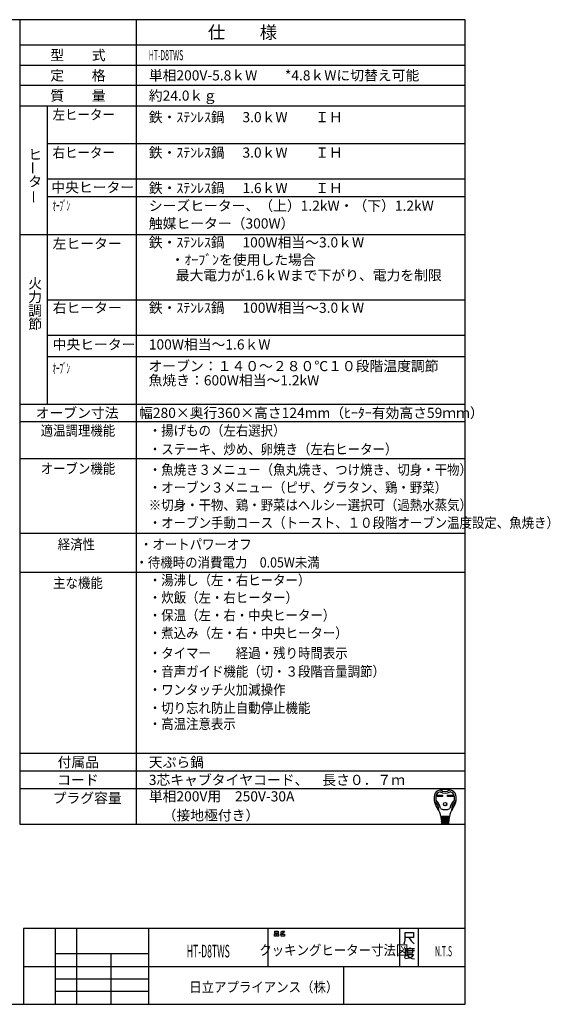
# Model space of a CAD drawing. Extents: x -762 to -182, y 859 to 1248.
# Drawn here: x -392 to -182, y 859 to 1248 of the extents above; entities that cross this region are included whole.
import ezdxf
from ezdxf.enums import TextEntityAlignment as Align

# ---------------------------------------------------------------- set-up
doc = ezdxf.new("R2010")
doc.units = 0
doc.header["$LTSCALE"] = 11.16
doc.layers.get('0').update_dxf_attribs({"linetype": 'CONTINUOUS'})
doc.layers.add('1', color=7, linetype='CONTINUOUS')
doc.layers.add('6', color=7, linetype='CONTINUOUS')
doc.styles.get("Standard").update_dxf_attribs({"font": 'TXT', "bigfont": 'BIGFONT'})

msp = doc.modelspace()

# ---------------------------------------------------------------- linework, layer by layer
at = {"color": 10, "linetype": 'CONTINUOUS'}
for p, q in [((-215.713, 1137.168), (-380.713, 1137.168)), ((-215.713, 1123.168), (-380.713, 1123.168)), ((-215.713, 1114.774), (-380.713, 1114.774)), ((-215.713, 1089.136), (-391.713, 1089.136)), ((-215.713, 951.13), (-391.713, 951.13)), ((-215.713, 944.13), (-391.713, 944.13)), ((-226.748, 941.645), (-224.594, 941.645)), ((-226.748, 941.127), (-226.748, 941.645)), ((-226.7, 941.597), (-224.642, 941.597)), ((-226.7, 941.176), (-226.7, 941.597)), ((-226.4, 941.467), (-226.7, 941.597)), ((-224.942, 941.467), (-226.4, 941.467)), ((-226.4, 941.467), (-226.4, 941.305)), ((-224.942, 941.467), (-224.642, 941.597)), ((-224.942, 941.305), (-224.942, 941.467)), ((-224.642, 941.597), (-224.642, 941.176)), ((-224.594, 941.645), (-224.594, 941.127)), ((-222.633, 941.127), (-222.633, 941.645)), ((-222.633, 941.645), (-220.479, 941.645)), ((-222.585, 941.176), (-222.585, 941.597)), ((-222.585, 941.597), (-220.527, 941.597)), ((-222.285, 941.467), (-222.585, 941.597)), ((-222.285, 941.305), (-222.285, 941.467)), ((-222.285, 941.467), (-220.827, 941.467)), ((-220.827, 941.467), (-220.527, 941.597)), ((-220.827, 941.467), (-220.827, 941.305)), ((-220.527, 941.597), (-220.527, 941.176)), ((-220.479, 941.645), (-220.479, 941.127)), ((-224.594, 941.127), (-226.748, 941.127)), ((-226.7, 941.176), (-226.4, 941.305)), ((-224.642, 941.176), (-226.7, 941.176)), ((-226.4, 941.305), (-224.942, 941.305)), ((-224.942, 941.305), (-224.642, 941.176)), ((-220.479, 941.127), (-222.633, 941.127)), ((-222.285, 941.305), (-222.585, 941.176)), ((-220.527, 941.176), (-222.585, 941.176)), ((-220.827, 941.305), (-222.285, 941.305)), ((-220.827, 941.305), (-220.527, 941.176)), ((-221.935, 933.124), (-225.292, 933.124)), ((-225.266, 932.8), (-221.961, 932.8)), ((-225.24, 932.476), (-225.266, 932.8)), ((-221.987, 932.476), (-225.24, 932.476)), ((-225.214, 932.152), (-225.188, 931.828)), ((-222.013, 932.152), (-225.214, 932.152)), ((-225.21, 933.113), (-225.185, 932.8)), ((-225.188, 931.828), (-222.039, 931.828)), ((-222.065, 931.504), (-225.162, 931.504)), ((-225.162, 931.504), (-225.136, 931.18)), ((-225.159, 932.476), (-225.133, 932.152)), ((-225.136, 931.18), (-222.091, 931.18)), ((-222.117, 930.856), (-225.11, 930.856)), ((-225.11, 930.856), (-225.089, 930.594)), ((-225.107, 931.828), (-225.081, 931.504)), ((-225.055, 931.18), (-225.029, 930.856)), ((-224.933, 930.37), (-222.38, 930.37)), ((-224.634, 932.8), (-224.634, 933.124)), ((-224.634, 932.152), (-224.634, 932.476)), ((-224.634, 931.504), (-224.634, 931.828)), ((-224.634, 930.856), (-224.634, 931.18)), ((-222.593, 932.8), (-222.593, 933.124)), ((-222.593, 932.152), (-222.593, 932.476)), ((-222.593, 931.504), (-222.593, 931.828)), ((-222.593, 930.856), (-222.593, 931.18)), ((-222.198, 930.856), (-222.172, 931.18)), ((-222.12, 931.828), (-222.146, 931.504)), ((-222.138, 930.594), (-222.117, 930.856)), ((-222.068, 932.476), (-222.094, 932.152)), ((-222.091, 931.18), (-222.065, 931.504)), ((-222.017, 933.113), (-222.042, 932.8)), ((-222.039, 931.828), (-222.013, 932.152)), ((-221.961, 932.8), (-221.987, 932.476))]:
    msp.add_line(p, q, dxfattribs=at)
for radius in [0.689, 0.64]:
    msp.add_circle((-223.614, 938.065), radius, dxfattribs=at)
for centre, radius, start, end in [((-221.67, 940.252), 6.318, 167.3088, 219.32975), ((-225.305, 941.071), 2.592, 100.36782, 167.3088), ((-224.885, 940.647), 2.43, 107.3751, 173.00178), ((-223.614, 931.828), 11.988, 79.63218, 100.36782), ((-223.614, 946.489), 4.05, 240.44785, 299.55215), ((-223.614, 946.489), 3.402, 236.11009, 303.88991), ((-222.342, 940.647), 2.43, 6.99822, 72.6249), ((-221.923, 941.071), 2.592, 12.6912, 79.63218), ((-225.558, 940.252), 6.318, 320.67025, 12.6912), ((-227.782, 939.524), 0.162, 186.79445, 230.35542), ((-231.09, 935.532), 5.022, 0.69863, 50.35542), ((-221.67, 940.252), 5.67, 173.00178, 184.58908), ((-227.241, 939.805), 0.081, 184.58908, 227.98624), ((-231.09, 935.532), 5.67, 8.11112, 47.98624), ((-216.137, 935.532), 5.67, 132.01376, 171.88888), ((-216.137, 935.532), 5.022, 129.64458, 179.30137), ((-219.986, 939.805), 0.081, 312.01376, 355.41092), ((-225.558, 940.252), 5.67, 355.41092, 6.99822), ((-219.445, 939.524), 0.162, 309.64458, 353.20555), ((-230.942, 932.654), 5.67, 4.57392, 39.32975), ((-225.906, 935.595), 0.162, 180.69863, 210.28315), ((-223.614, 939.928), 4.05, 242.61289, 297.38711), ((-216.285, 932.654), 5.67, 140.67025, 175.42608), ((-221.321, 935.595), 0.162, 329.71685, 359.30137), ((-224.847, 930.613), 0.243, 184.57392, 270), ((-224.091, 932.962), 0.162, 270, 90), ((-224.056, 932.314), 0.162, 270, 90), ((-224.022, 931.666), 0.162, 270, 90), ((-223.987, 931.018), 0.162, 270, 90), ((-223.24, 931.018), 0.162, 90, 270), ((-223.205, 931.666), 0.162, 90, 270), ((-223.171, 932.314), 0.162, 90, 270), ((-223.136, 932.962), 0.162, 90, 270), ((-222.38, 930.613), 0.243, 270, 355.42608)]:
    msp.add_arc(centre, radius, start, end, dxfattribs=at)
at = {"layer": '1', "color": 10, "linetype": 'CONTINUOUS'}
for p, q in [((-215.713, 1247.972), (-761.713, 1247.972)), ((-345.713, 1247.972), (-345.713, 930.13)), ((-215.713, 858.972), (-215.713, 1247.972)), ((-391.713, 1229.972), (-215.713, 1229.972)), ((-215.713, 1221.972), (-391.713, 1221.972)), ((-391.713, 1213.972), (-215.713, 1213.972)), ((-380.713, 1096.136), (-380.713, 1213.972)), ((-215.713, 1198.972), (-380.713, 1198.972)), ((-215.713, 1184.972), (-380.713, 1184.972)), ((-215.713, 1177.972), (-380.713, 1177.972)), ((-215.713, 1163.004), (-391.713, 1163.004)), ((-391.713, 1096.136), (-215.713, 1096.136)), ((-391.713, 1074.609), (-215.713, 1074.609)), ((-391.713, 1045.136), (-215.713, 1045.136)), ((-391.713, 1029.664), (-215.713, 1029.664)), ((-391.713, 958.13), (-215.713, 958.13)), ((-391.713, 930.13), (-215.713, 930.13)), ((-215.713, 888.972), (-390.213, 888.972)), ((-390.213, 888.972), (-390.213, 858.972)), ((-377.713, 888.972), (-377.713, 858.972)), ((-369.213, 858.972), (-369.213, 888.972)), ((-340.713, 858.972), (-340.713, 888.972)), ((-293.713, 888.972), (-293.713, 873.972)), ((-290.97, 887.876), (-289.558, 887.876)), ((-290.97, 887.143), (-290.97, 887.876)), ((-289.558, 887.143), (-290.97, 887.143)), ((-289.558, 887.876), (-289.558, 887.143)), ((-288.734, 887.476), (-288.323, 887.609)), ((-288.323, 887.609), (-288.028, 887.876)), ((-288.323, 887.609), (-287.793, 887.076)), ((-287.793, 887.076), (-288.146, 886.876)), ((-288.028, 887.876), (-287.146, 887.876)), ((-287.381, 887.409), (-287.793, 887.076)), ((-287.146, 887.876), (-287.381, 887.409)), ((-241.713, 888.972), (-241.713, 873.972)), ((-239.462, 884.3), (-239.462, 887.3)), ((-239.462, 887.3), (-236.153, 887.3)), ((-236.153, 887.3), (-236.153, 885.35)), ((-234.213, 888.972), (-234.213, 873.972)), ((-291.087, 886.876), (-290.381, 886.876)), ((-291.087, 885.943), (-291.087, 886.876)), ((-290.381, 885.943), (-291.087, 885.943)), ((-290.381, 886.876), (-290.381, 885.943)), ((-290.146, 886.876), (-289.44, 886.876)), ((-290.146, 885.943), (-290.146, 886.876)), ((-289.44, 885.943), (-290.146, 885.943)), ((-289.44, 886.876), (-289.44, 885.943)), ((-288.146, 886.876), (-288.793, 886.743)), ((-288.381, 886.743), (-287.087, 886.743)), ((-288.381, 885.943), (-288.381, 886.743)), ((-287.087, 885.943), (-288.381, 885.943)), ((-287.087, 886.743), (-287.087, 885.943)), ((-239.859, 882.8), (-239.462, 884.3)), ((-238.006, 885.35), (-239.462, 885.35)), ((-236.153, 885.35), (-238.006, 885.35)), ((-238.006, 885.35), (-237.08, 884)), ((-237.08, 884), (-235.889, 882.8)), ((-239.454, 880.933), (-239.454, 878.383)), ((-237.601, 880.933), (-239.454, 880.933)), ((-239.189, 880.183), (-235.748, 880.183)), ((-238.527, 880.783), (-238.527, 879.283)), ((-238.527, 879.283), (-236.41, 879.283)), ((-237.601, 881.383), (-237.601, 880.933)), ((-235.748, 880.933), (-237.601, 880.933)), ((-236.41, 879.283), (-236.41, 880.783)), ((-377.713, 878.972), (-377.713, 873.972)), ((-340.713, 878.972), (-377.713, 878.972)), ((-355.713, 878.972), (-355.713, 858.972)), ((-340.713, 873.972), (-340.713, 878.972)), ((-239.454, 878.383), (-239.719, 877.183)), ((-237.866, 877.183), (-239.322, 876.883)), ((-238.792, 878.683), (-236.145, 878.683)), ((-238.66, 878.533), (-237.998, 877.633)), ((-237.998, 877.633), (-236.807, 877.033)), ((-236.807, 877.783), (-237.866, 877.183)), ((-236.145, 878.683), (-236.807, 877.783)), ((-236.807, 877.033), (-235.748, 876.883)), ((-390.213, 873.972), (-215.713, 873.972)), ((-377.713, 873.972), (-340.713, 873.972)), ((-263.713, 858.972), (-263.713, 873.972)), ((-377.713, 868.972), (-340.713, 868.972)), ((-340.713, 863.972), (-377.713, 863.972)), ((-761.713, 858.972), (-215.713, 858.972))]:
    msp.add_line(p, q, dxfattribs=at)
at = {"layer": '6', "color": 10, "linetype": 'CONTINUOUS'}
for p, q in [((-391.713, 1247.972), (-391.713, 930.13)), ((-215.713, 1237.972), (-391.713, 1237.972))]:
    msp.add_line(p, q, dxfattribs=at)

# ---------------------------------------------------------------- texts
at = {"color": 10}
for s, height, p in [('仕\u3000\u3000様', 5, (-303.713, 1242.972)), ('型\u3000\u3000式', 4, (-368.713, 1233.972)), ('定\u3000\u3000格', 4, (-368.713, 1225.972)), ('質\u3000\u3000量', 4, (-368.713, 1217.972)), ('オーブン寸法', 4, (-369.034, 1092.636)), ('付属品', 4, (-368.586, 954.63)), ('コード', 4, (-368.713, 947.63))]:
    msp.add_text(s, height=height, dxfattribs=at).set_placement(p, align=Align.MIDDLE_CENTER)
for s, width, p in [('HT-D8TWS', 0.5, (-340.713, 1233.972)), ('左ヒーター', 0.9, (-378.713, 1210.472)), ('右ヒーター', 0.9, (-378.713, 1195.472)), ('ｵｰﾌﾞﾝ', 0.5, (-378.713, 1174.472)), ('ｵｰﾌﾞﾝ', 0.5, (-378.713, 1110.227)), ('・揚げもの（左右選択）', 0.9, (-340.713, 1085.636)), ('・ステーキ、炒め、卵焼き（左右ヒーター）', 0.9, (-340.713, 1078.293)), ('・魚焼き３メニュー（魚丸焼き、つけ焼き、切身・干物）', 0.9, (-340.713, 1070.167)), ('・オーブン３メニュー（ピザ、グラタン、鶏・野菜）', 0.9, (-340.713, 1063.167)), ('※切身・干物、鶏・野菜はヘルシー選択可（過熱水蒸気）', 0.9, (-340.713, 1056.224)), ('・オーブン手動コース（トースト、１０段階オーブン温度設定、魚焼き）', 0.9, (-340.713, 1049.224)), ('・湯沸し（左・右ヒーター）', 0.9, (-340.713, 1026.552)), ('・炊飯（左・右ヒーター）', 0.9, (-340.713, 1019.66)), ('・保温（左・右・中央ヒーター）', 0.9, (-340.713, 1012.66)), ('・煮込み（左・右・中央ヒーター）', 0.9, (-340.713, 1005.66)), ('・タイマー\u3000\u3000経過・残り時間表示', 0.9, (-340.713, 997.725)), ('・音声ガイド機能（切・３段階音量調節）', 0.9, (-340.713, 990.461)), ('・ワンタッチ火加減操作', 0.9, (-340.713, 983.258)), ('・切り忘れ防止自動停止機能', 0.9, (-340.713, 976.057)), ('・高温注意表示', 0.9, (-340.713, 969.75))]:
    msp.add_text(s, height=4, dxfattribs=dict(at, width=width)).set_placement(p, align=Align.MIDDLE_LEFT)
for s, p in [('単相200V-5.8ｋW\u3000\u3000*4.8ｋWに切替え可能', (-340.713, 1225.972)), ('約24.0ｋｇ', (-340.713, 1217.972)), ('鉄・ｽﾃﾝﾚｽ鍋', (-340.713, 1209.472)), ('3.0ｋW\u3000\u3000ＩＨ', (-303.713, 1209.472)), ('鉄・ｽﾃﾝﾚｽ鍋', (-340.713, 1195.472)), ('3.0ｋW\u3000\u3000ＩＨ\u3000', (-303.713, 1195.472)), ('中央ヒーター', (-379.241, 1181.731)), ('鉄・ｽﾃﾝﾚｽ鍋', (-340.713, 1181.472)), ('1.6ｋW\u3000\u3000ＩＨ\u3000', (-303.713, 1181.472)), ('シーズヒーター、（上）1.2kW・（下）1.2kW', (-340.713, 1174.472)), ('触媒ヒーター（300W）', (-340.713, 1167.472)), ('左ヒーター', (-378.713, 1159.504)), ('鉄・ｽﾃﾝﾚｽ鍋', (-340.713, 1160.004)), ('100W相当～3.0ｋW\u3000', (-303.713, 1160.004)), ('\u3000・ｵｰﾌﾞﾝを使用した場合', (-337.534, 1153.125)), ('\u3000最大電力が1.6ｋWまで下がり、電力を制限', (-335.525, 1146.997)), ('右ヒーター', (-378.713, 1134.168)), ('鉄・ｽﾃﾝﾚｽ鍋', (-340.713, 1134.168)), ('100W相当～3.0ｋW\u3000', (-303.713, 1134.168)), ('中央ヒーター', (-378.713, 1119.668)), ('100W相当～1.6ｋW', (-340.713, 1119.668)), ('オーブン：１４０～２８０℃１０段階温度調節', (-340.8, 1111.123)), ('魚焼き：600W相当～1.2kW\u3000', (-340.8, 1105.502)), ('幅280×奥行360×高さ124mm（ﾋｰﾀｰ有効高さ59ｍｍ）', (-344.562, 1092.636)), ('天ぷら鍋', (-340.713, 954.63)), ('3芯キャブタイヤコード、\u3000長さ０．７ｍ', (-340.713, 947.63)), ('単相200V用\u3000250V-30A', (-340.713, 941.13)), ('\u3000（接地極付き）', (-340.713, 933.63))]:
    msp.add_text(s, height=4, dxfattribs=at).set_placement(p, align=Align.MIDDLE_LEFT)
for s, p in [('ヒ', (-388.337, 1192.708)), ('タ', (-388.337, 1182.041)), ('火', (-388.337, 1141.746)), ('力', (-388.337, 1136.412)), ('調', (-388.337, 1131.079)), ('節', (-388.337, 1125.746)), ('プラグ容量', (-378.713, 938.464))]:
    msp.add_text(s, height=4, dxfattribs=at).set_placement(p)
for p in [(-386.475, 1186.73), (-386.178, 1175.27)]:
    msp.add_text('ー', height=4, rotation=90, dxfattribs=at).set_placement(p, align=Align.MIDDLE_LEFT)
for s, height, width, p in [('適温調理機能', 4, 0.9, (-368.713, 1085.636)), ('オーブン機能', 4, 0.9, (-368.713, 1070.636)), ('経済性', 4, 0.9, (-369.328, 1040.685)), ('・オートパワーオフ', 4, 0.9, (-322.125, 1040.685)), ('・待機時の消費電力\u30000.05W未満\u3000\u3000', 4, 0.9, (-304.684, 1033.561)), ('主な機能', 4, 0.9, (-368.713, 1025.462)), ('HT-D8TWS', 5, 0.5, (-317.213, 879.972)), ('クッキングヒーター寸法図', 4, 0.9, (-267.613, 880.365)), ('N.T.S', 4, 0.5, (-224.246, 879.954))]:
    msp.add_text(s, height=height, dxfattribs=dict(at, width=width)).set_placement(p, align=Align.MIDDLE_CENTER)
at = {"color": 10, "width": 0.9}
msp.add_text('日立アプライアンス（株）', height=4, dxfattribs=at).set_placement((-324.755, 863.774))

doc.saveas('drawing.dxf')
